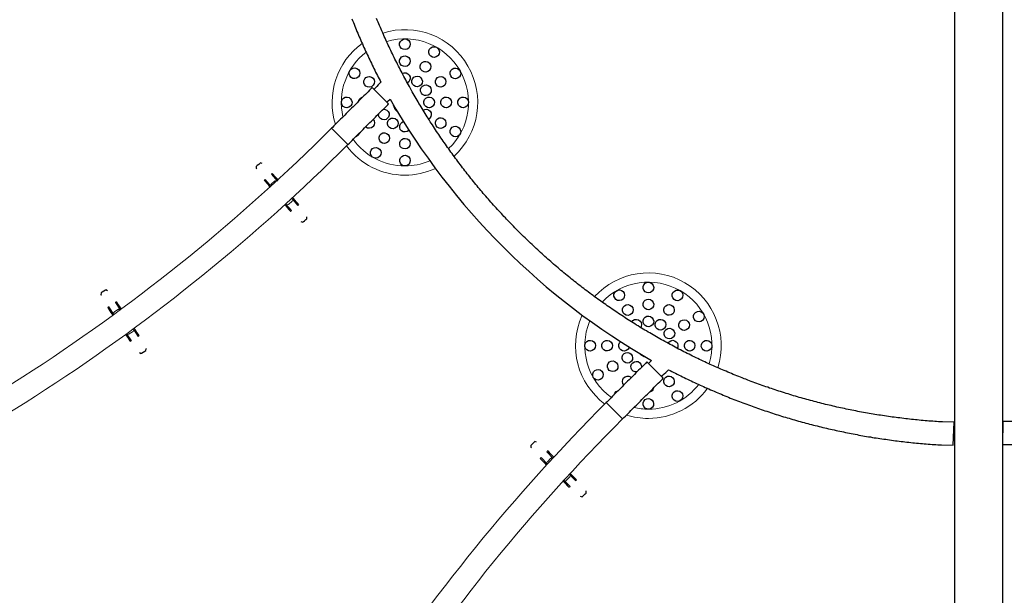
# Model space of a CAD drawing. Extents: x 5524 to 6035, y -5771 to -5245.
# Drawn here: x 5674 to 5776, y -5577 to -5518 of the extents above; entities that cross this region are included whole.
import ezdxf

# ---------------------------------------------------------------- set-up
doc = ezdxf.new("R2010")
doc.units = 0
doc.header["$MEASUREMENT"] = 0
for name, color, linetype in [('2D_GALV', 143, 'CONTINUOUS'), ('2D_NRG_ACCENT_CLR', 40, 'CONTINUOUS'), ('2D_NRG_PLASTIC_CLR', 1, 'CONTINUOUS'), ('2D_NRG_PLASTIC_CLR_2', 5, 'CONTINUOUS'), ('2D_NRG_POST_CLR', 5, 'CONTINUOUS'), ('PHASE-1', 6, 'CONTINUOUS')]:
    doc.layers.add(name, color=color, linetype=linetype)

# ---------------------------------------------------------------- blocks, each defined once
blk = doc.blocks.new('RSHUBB08')
at = {"layer": '2D_NRG_POST_CLR'}
blk.add_lwpolyline([(163, 2.55), (-26.03, 2.55, 1.094132), (-26.06, -2.43), (162.96, -2.43, 1.095325), (163, 2.55, 1)], format="xyb", dxfattribs=at)
blk = doc.blocks.new('RSFUNW00')
at = {"layer": '2D_NRG_ACCENT_CLR'}
for points in [[(39.02, 1.19), (2.52, 1.17), (2.5, -1.23)], [(19.52, -1.23), (2.5, -1.23)]]:
    blk.add_lwpolyline(points, dxfattribs=at)
blk = doc.blocks.new('RSRNGT00')
at = {"layer": '2D_GALV', "linetype": 'Continuous', "lineweight": 15}
for p, q in [((26.37, -32.66), (26.37, -32.65)), ((26.37, -32.66), (26.38, -32.67)), ((27.32, -32.76), (26.38, -32.67)), ((27.08, -33.36), (27.12, -32.95)), ((30.57, -33.04), (29.68, -32.96)), ((29.81, -33.59), (29.85, -33.18)), ((66.66, -32.85), (66.66, -32.84)), ((66.66, -32.85), (66.66, -32.86)), ((67.61, -32.86), (66.66, -32.86)), ((67.43, -33.48), (67.42, -33.07)), ((70.88, -32.85), (69.98, -32.85)), ((70.17, -33.47), (70.17, -33.06)), ((27.25, -33.58), (26.3, -33.5)), ((26.3, -33.5), (26.3, -33.51)), ((26.3, -33.52), (26.3, -33.51)), ((30.5, -33.86), (29.61, -33.79)), ((66.66, -33.69), (66.66, -33.71)), ((66.66, -33.71), (66.66, -33.71)), ((67.61, -33.69), (66.67, -33.69)), ((70.88, -33.68), (69.99, -33.68)), ((24.36, -53.36), (24.36, -53.36)), ((24.36, -53.36), (24.36, -53.37)), ((25.29, -53.56), (24.36, -53.38)), ((24.98, -54.13), (25.06, -53.73)), ((24.19, -54.19), (24.19, -54.2)), ((24.19, -54.21), (24.19, -54.2)), ((25.12, -54.37), (24.2, -54.19)), ((28.49, -54.2), (27.62, -54.03)), ((27.67, -54.67), (27.75, -54.27)), ((28.33, -55.02), (27.45, -54.84))]:
    blk.add_line(p, q, dxfattribs=at)
at = {"layer": '2D_GALV', "linetype": 'Continuous'}
for points in [[(24.74, -32.68), (24.73, -32.88), (24.71, -33.08), (24.7, -33.21)], [(24.7, -33.21), (24.82, -33.34), (24.84, -33.35)], [(24.93, -32.57), (24.75, -32.64), (24.75, -32.68)], [(24.84, -33.35), (24.89, -33.36)], [(27.33, -32.63), (27.13, -32.61), (26.93, -32.59), (26.73, -32.58), (26.53, -32.56), (26.38, -32.55)], [(30.58, -32.91), (30.38, -32.89), (30.18, -32.88), (29.98, -32.86), (29.78, -32.84), (29.7, -32.83)], [(32.2, -33.33), (32.08, -33.2), (32.06, -33.19)], [(32.15, -33.85), (32.17, -33.66), (32.19, -33.46), (32.2, -33.33)], [(65.21, -32.89), (65.05, -32.98), (65.04, -33.02)], [(65.04, -33.02), (65.04, -33.22), (65.04, -33.42), (65.04, -33.54)], [(67.61, -32.73), (67.41, -32.73), (67.21, -32.73), (67.01, -32.73), (66.81, -32.73), (66.66, -32.73)], [(70.87, -32.72), (70.67, -32.72), (70.47, -32.72), (70.27, -32.73), (70.07, -32.73), (69.98, -32.73)], [(72.52, -33), (72.39, -32.87), (72.37, -32.87)], [(72.52, -33.52), (72.52, -33.32), (72.52, -33.12), (72.52, -33)], [(26.29, -33.63), (26.49, -33.64), (26.69, -33.66), (26.89, -33.68), (27.09, -33.7), (27.24, -33.71)], [(29.6, -33.91), (29.8, -33.93), (30, -33.95), (30.2, -33.97), (30.4, -33.98), (30.49, -33.99)], [(31.96, -33.97), (32.14, -33.9), (32.15, -33.86)], [(65.04, -33.54), (65.17, -33.67), (65.2, -33.67)], [(65.2, -33.67), (65.25, -33.68)], [(66.66, -33.82), (66.86, -33.82), (67.06, -33.82), (67.26, -33.82), (67.46, -33.82), (67.61, -33.82)], [(69.99, -33.81), (70.19, -33.81), (70.39, -33.81), (70.59, -33.81), (70.79, -33.81), (70.88, -33.81)], [(72.34, -33.65), (72.51, -33.57), (72.52, -33.52)], [(22.74, -53.2), (22.7, -53.4), (22.66, -53.6), (22.63, -53.72)], [(22.63, -53.72), (22.74, -53.87), (22.76, -53.88)], [(22.93, -53.11), (22.75, -53.17), (22.74, -53.2)], [(25.31, -53.44), (25.12, -53.4), (24.92, -53.36), (24.72, -53.32), (24.53, -53.28), (24.38, -53.25)], [(22.76, -53.88), (22.81, -53.89)], [(24.17, -54.31), (24.36, -54.35), (24.56, -54.39), (24.76, -54.43), (24.95, -54.47), (25.1, -54.5)], [(28.51, -54.08), (28.32, -54.04), (28.12, -54), (27.92, -53.96), (27.73, -53.92), (27.64, -53.9)], [(30.07, -54.68), (29.97, -54.53), (29.95, -54.52)], [(29.97, -55.19), (30.01, -54.99), (30.05, -54.8), (30.07, -54.68)], [(27.43, -54.97), (27.62, -55.01), (27.82, -55.05), (28.01, -55.08), (28.21, -55.12), (28.3, -55.14)], [(29.77, -55.28), (29.95, -55.23), (29.97, -55.19)]]:
    blk.add_lwpolyline(points, dxfattribs=at)
at = {"layer": '2D_GALV', "linetype": 'Continuous', "lineweight": 15, "flags": 128}
for points in [[(26.37, -32.65), (26.38, -32.61), (26.38, -32.57), (26.38, -32.55), (26.38, -32.55), (26.38, -32.56), (26.38, -32.58), (26.38, -32.62), (26.38, -32.67)], [(27.08, -33.36), (27.08, -33.38), (27.08, -33.4), (27.08, -33.42), (27.09, -33.44), (27.09, -33.46), (27.1, -33.47), (27.11, -33.48), (27.11, -33.48)], [(27.12, -32.95), (27.12, -32.92), (27.12, -32.9), (27.13, -32.88), (27.14, -32.87), (27.14, -32.85), (27.15, -32.84), (27.16, -32.84), (27.17, -32.83)], [(29.85, -33.18), (29.85, -33.16), (29.85, -33.14), (29.85, -33.12), (29.84, -33.1), (29.84, -33.09), (29.83, -33.07), (29.82, -33.07), (29.82, -33.06)], [(66.66, -32.84), (66.66, -32.79), (66.66, -32.76), (66.66, -32.74), (66.66, -32.73), (66.66, -32.74), (66.66, -32.77), (66.66, -32.81), (66.66, -32.86)], [(67.42, -33.07), (67.43, -33.05), (67.43, -33.02), (67.43, -33), (67.44, -32.99), (67.44, -32.97), (67.45, -32.96), (67.46, -32.95), (67.47, -32.95)], [(70.17, -33.06), (70.17, -33.04), (70.16, -33.02), (70.16, -33), (70.15, -32.98), (70.15, -32.96), (70.14, -32.95), (70.13, -32.95), (70.12, -32.94)], [(26.3, -33.5), (26.3, -33.55), (26.29, -33.59), (26.29, -33.62), (26.29, -33.63), (26.29, -33.62), (26.29, -33.6), (26.29, -33.57), (26.3, -33.52)], [(29.81, -33.59), (29.81, -33.62), (29.81, -33.64), (29.8, -33.66), (29.79, -33.68), (29.79, -33.69), (29.78, -33.7), (29.77, -33.71), (29.76, -33.71)], [(66.67, -33.69), (66.66, -33.74), (66.66, -33.78), (66.66, -33.81), (66.66, -33.82), (66.66, -33.81), (66.66, -33.79), (66.66, -33.76), (66.66, -33.71)], [(67.43, -33.48), (67.43, -33.5), (67.43, -33.53), (67.43, -33.55), (67.44, -33.56), (67.45, -33.58), (67.45, -33.59), (67.46, -33.6), (67.47, -33.6)], [(70.17, -33.47), (70.17, -33.5), (70.17, -33.52), (70.16, -33.54), (70.16, -33.56), (70.15, -33.57), (70.14, -33.58), (70.13, -33.59), (70.13, -33.59)], [(24.36, -53.36), (24.37, -53.31), (24.37, -53.27), (24.38, -53.25), (24.38, -53.25), (24.38, -53.26), (24.38, -53.28), (24.37, -53.32), (24.36, -53.38)], [(25.06, -53.73), (25.07, -53.71), (25.08, -53.69), (25.08, -53.67), (25.09, -53.65), (25.1, -53.64), (25.11, -53.63), (25.12, -53.62), (25.13, -53.62)], [(24.2, -54.19), (24.18, -54.24), (24.18, -54.28), (24.17, -54.3), (24.17, -54.31), (24.17, -54.31), (24.17, -54.29), (24.18, -54.25), (24.19, -54.21)], [(24.98, -54.13), (24.98, -54.16), (24.98, -54.18), (24.98, -54.2), (24.98, -54.22), (24.98, -54.23), (24.99, -54.25), (24.99, -54.25), (25, -54.26)], [(27.67, -54.67), (27.67, -54.7), (27.66, -54.72), (27.65, -54.74), (27.64, -54.75), (27.63, -54.76), (27.62, -54.77), (27.62, -54.78), (27.61, -54.78)], [(27.75, -54.27), (27.76, -54.25), (27.76, -54.22), (27.76, -54.2), (27.76, -54.19), (27.75, -54.17), (27.75, -54.16), (27.74, -54.15), (27.73, -54.15)]]:
    blk.add_lwpolyline(points, dxfattribs=at)
at = {"layer": '2D_GALV', "linetype": 'Continuous', "lineweight": 15}
for centre, radius, start, end in [((28.57, -32.85), 2.01, 354.4838, 358.141), ((68.86, -32.84), 2.01, 359.6009, 3.2582), ((28.89, -33.75), 1.61, 351.4695, 356.0348), ((69.27, -33.71), 1.61, 356.5866, 1.1519), ((26.52, -53.79), 2.01, 348.1075, 351.7648), ((26.74, -54.73), 1.61, 345.0933, 349.6586)]:
    blk.add_arc(centre, radius, start, end, dxfattribs=at)
at = {"layer": '2D_NRG_ACCENT_CLR', "linetype": 'Continuous', "lineweight": 15}
for p, q in [((29.78, -19.02), (27.4, -19.02)), ((67.4, -19.02), (69.78, -19.02)), ((29.78, -24.93), (27.4, -24.93)), ((67.4, -24.93), (69.78, -24.93))]:
    blk.add_line(p, q, dxfattribs=at)
at = {"layer": '2D_NRG_ACCENT_CLR', "linetype": 'Continuous'}
for points in [[(48.59, -18.85), (48.39, -18.85), (48.19, -18.85), (47.99, -18.85), (47.79, -18.85), (47.59, -18.84), (47.39, -18.84), (47.19, -18.84), (46.99, -18.83), (46.79, -18.83), (46.59, -18.82), (46.39, -18.82), (46.19, -18.81), (45.99, -18.8), (45.79, -18.8), (45.59, -18.79), (45.39, -18.78), (45.19, -18.77), (44.99, -18.76), (44.79, -18.75), (44.59, -18.73), (44.39, -18.72), (44.19, -18.71), (43.99, -18.7), (43.8, -18.68), (43.6, -18.67), (43.4, -18.65), (43.2, -18.64), (43, -18.62), (42.8, -18.6), (42.6, -18.59), (42.4, -18.57), (42.2, -18.55), (42, -18.53), (41.8, -18.51), (41.6, -18.49), (41.4, -18.47), (41.21, -18.45), (41.01, -18.42), (40.81, -18.4), (40.61, -18.38), (40.41, -18.35), (40.21, -18.33), (40.01, -18.3), (39.82, -18.28), (39.62, -18.25), (39.42, -18.23), (39.22, -18.2), (39.02, -18.17), (38.83, -18.14), (38.63, -18.11), (38.43, -18.08), (38.23, -18.05), (38.03, -18.02), (37.84, -17.99), (37.64, -17.96), (37.44, -17.92), (37.25, -17.89), (37.05, -17.86), (36.85, -17.82), (36.65, -17.79), (36.46, -17.75), (36.26, -17.71), (36.06, -17.68), (35.87, -17.64), (35.67, -17.6), (35.48, -17.56), (35.28, -17.52), (35.08, -17.48), (34.89, -17.44), (34.69, -17.4), (34.5, -17.36), (34.3, -17.32), (34.11, -17.28), (33.91, -17.23), (33.71, -17.19), (33.52, -17.14), (33.33, -17.1), (33.13, -17.05), (32.94, -17.01), (32.74, -16.96), (32.55, -16.91), (32.35, -16.86), (32.16, -16.82), (31.96, -16.77), (31.77, -16.72), (31.58, -16.67), (31.38, -16.62), (31.19, -16.56), (31, -16.51), (30.8, -16.46), (30.61, -16.41), (30.42, -16.35), (30.23, -16.3), (30.03, -16.24), (29.84, -16.19), (29.65, -16.13), (29.46, -16.08), (29.27, -16.02), (29.08, -15.96), (28.88, -15.9), (28.69, -15.84), (28.5, -15.78), (28.31, -15.72), (28.12, -15.66), (27.93, -15.6), (27.74, -15.54), (27.55, -15.48), (27.36, -15.42), (27.17, -15.35), (26.98, -15.29), (26.79, -15.22), (26.6, -15.16), (26.41, -15.09), (26.22, -15.03), (26.04, -14.96), (25.85, -14.89), (25.66, -14.83), (25.47, -14.76), (25.28, -14.69), (25.1, -14.62), (24.91, -14.55), (24.72, -14.48), (24.54, -14.41), (24.35, -14.33), (24.16, -14.26), (23.98, -14.19), (23.79, -14.12), (23.6, -14.04), (23.42, -13.97), (23.23, -13.89), (23.05, -13.82), (22.86, -13.74), (22.68, -13.66)], [(93.29, -1.86), (93.14, -1.99), (92.99, -2.13), (92.84, -2.26), (92.69, -2.39), (92.54, -2.52), (92.39, -2.65), (92.24, -2.78), (92.09, -2.91), (91.93, -3.04), (91.78, -3.17), (91.63, -3.3), (91.47, -3.42), (91.32, -3.55), (91.16, -3.68), (91.01, -3.8), (90.85, -3.93), (90.7, -4.05), (90.54, -4.18), (90.38, -4.3), (90.23, -4.43), (90.07, -4.55), (89.91, -4.67), (89.75, -4.8), (89.6, -4.92), (89.44, -5.04), (89.28, -5.16), (89.12, -5.28), (88.96, -5.4), (88.8, -5.52), (88.64, -5.64), (88.48, -5.76), (88.31, -5.88), (88.15, -6), (87.99, -6.11), (87.83, -6.23), (87.67, -6.35), (87.5, -6.46), (87.34, -6.58), (87.18, -6.69), (87.01, -6.81), (86.85, -6.92), (86.68, -7.04), (86.52, -7.15), (86.35, -7.26), (86.19, -7.37), (86.02, -7.48), (85.85, -7.6), (85.69, -7.71), (85.52, -7.82), (85.35, -7.93), (85.19, -8.03), (85.02, -8.14), (84.85, -8.25), (84.68, -8.36), (84.51, -8.47), (84.34, -8.57), (84.17, -8.68), (84, -8.78), (83.83, -8.89), (83.66, -8.99), (83.49, -9.1), (83.32, -9.2), (83.15, -9.3), (82.98, -9.41), (82.8, -9.51), (82.63, -9.61), (82.46, -9.71), (82.29, -9.81), (82.11, -9.91), (81.94, -10.01), (81.77, -10.11), (81.59, -10.21), (81.42, -10.3), (81.24, -10.4), (81.07, -10.5), (80.89, -10.59), (80.72, -10.69), (80.54, -10.79), (80.36, -10.88), (80.19, -10.97), (80.01, -11.07), (79.83, -11.16), (79.66, -11.25), (79.48, -11.35), (79.3, -11.44), (79.12, -11.53), (78.95, -11.62), (78.77, -11.71), (78.59, -11.8), (78.41, -11.89), (78.23, -11.98), (78.05, -12.06), (77.87, -12.15), (77.69, -12.24), (77.51, -12.32), (77.33, -12.41), (77.15, -12.49), (76.97, -12.58), (76.78, -12.66), (76.6, -12.75), (76.42, -12.83), (76.24, -12.91), (76.06, -12.99), (75.87, -13.07), (75.69, -13.16), (75.51, -13.24), (75.32, -13.32), (75.14, -13.39), (74.96, -13.47), (74.77, -13.55), (74.59, -13.63), (74.4, -13.71), (74.22, -13.78), (74.03, -13.86), (73.85, -13.93), (73.66, -14.01), (73.48, -14.08), (73.29, -14.16), (73.1, -14.23), (72.92, -14.3), (72.73, -14.37), (72.55, -14.45), (72.36, -14.52), (72.17, -14.59), (71.98, -14.66), (71.8, -14.73), (71.61, -14.79), (71.42, -14.86), (71.23, -14.93), (71.04, -15), (70.85, -15.06), (70.67, -15.13), (70.48, -15.19), (70.29, -15.26), (70.1, -15.32), (69.91, -15.39), (69.72, -15.45), (69.53, -15.51), (69.34, -15.58), (69.15, -15.64), (68.96, -15.7), (68.77, -15.76), (68.58, -15.82), (68.38, -15.88), (68.19, -15.93), (68, -15.99), (67.81, -16.05), (67.62, -16.11), (67.43, -16.16), (67.23, -16.22), (67.04, -16.27), (66.85, -16.33), (66.66, -16.38), (66.46, -16.44), (66.27, -16.49), (66.08, -16.54), (65.89, -16.59), (65.69, -16.64), (65.5, -16.69), (65.31, -16.74), (65.11, -16.79), (64.92, -16.84), (64.72, -16.89), (64.53, -16.94), (64.33, -16.99), (64.14, -17.03), (63.95, -17.08), (63.75, -17.12), (63.56, -17.17), (63.36, -17.21), (63.17, -17.26), (62.97, -17.3), (62.77, -17.34), (62.58, -17.38), (62.38, -17.42), (62.19, -17.47), (61.99, -17.51), (61.8, -17.54), (61.6, -17.58), (61.4, -17.62), (61.21, -17.66), (61.01, -17.7), (60.81, -17.73), (60.62, -17.77), (60.42, -17.81), (60.22, -17.84), (60.03, -17.87), (59.83, -17.91), (59.63, -17.94), (59.43, -17.97), (59.24, -18.01), (59.04, -18.04), (58.84, -18.07), (58.64, -18.1), (58.45, -18.13), (58.25, -18.16), (58.05, -18.18), (57.85, -18.21), (57.65, -18.24), (57.46, -18.27), (57.26, -18.29), (57.06, -18.32), (56.86, -18.34), (56.66, -18.37), (56.46, -18.39), (56.27, -18.41), (56.07, -18.44), (55.87, -18.46), (55.67, -18.48), (55.47, -18.5), (55.27, -18.52), (55.07, -18.54), (54.87, -18.56), (54.67, -18.58), (54.47, -18.6), (54.28, -18.61), (54.08, -18.63), (53.88, -18.64), (53.68, -18.66), (53.48, -18.68), (53.28, -18.69), (53.08, -18.7), (52.88, -18.72), (52.68, -18.73), (52.48, -18.74), (52.28, -18.75), (52.08, -18.76), (51.88, -18.77), (51.68, -18.78), (51.48, -18.79), (51.28, -18.8), (51.08, -18.81), (50.88, -18.81), (50.68, -18.82), (50.48, -18.83), (50.28, -18.83), (50.08, -18.84), (49.88, -18.84), (49.68, -18.84), (49.48, -18.84), (49.28, -18.85), (49.08, -18.85), (48.88, -18.85), (48.68, -18.85), (48.59, -18.85)], [(20.91, -15.49), (21.09, -15.57), (21.28, -15.65), (21.46, -15.73), (21.65, -15.81), (21.83, -15.88), (22.01, -15.96), (22.2, -16.04), (22.38, -16.11), (22.57, -16.19), (22.76, -16.26), (22.94, -16.33), (23.13, -16.41), (23.31, -16.48), (23.5, -16.55), (23.69, -16.62), (23.87, -16.7), (24.06, -16.77), (24.25, -16.84), (24.44, -16.91), (24.62, -16.97), (24.81, -17.04), (25, -17.11), (25.19, -17.18), (25.38, -17.25), (25.56, -17.31), (25.75, -17.38), (25.94, -17.44), (26.13, -17.51), (26.32, -17.57), (26.51, -17.64), (26.7, -17.7), (26.89, -17.76), (27.08, -17.82), (27.27, -17.88), (27.46, -17.94), (27.64, -18)], [(69.54, -18), (69.73, -17.94), (69.92, -17.88), (70.11, -17.82), (70.3, -17.76), (70.5, -17.69), (70.69, -17.63), (70.88, -17.57), (71.06, -17.5), (71.25, -17.44), (71.44, -17.37), (71.63, -17.31), (71.82, -17.24), (72.01, -17.17), (72.2, -17.11), (72.38, -17.04), (72.57, -16.97), (72.76, -16.9), (72.95, -16.83), (73.13, -16.76), (73.32, -16.69), (73.51, -16.62), (73.7, -16.55), (73.88, -16.47), (74.07, -16.4), (74.25, -16.33), (74.44, -16.25), (74.63, -16.18), (74.81, -16.11), (75, -16.03), (75.18, -15.95), (75.37, -15.88), (75.55, -15.8), (75.73, -15.72), (75.92, -15.64), (76.1, -15.57), (76.29, -15.49), (76.47, -15.41), (76.65, -15.33), (76.84, -15.25), (77.02, -15.16), (77.2, -15.08), (77.38, -15), (77.57, -14.92), (77.75, -14.83), (77.93, -14.75), (78.11, -14.66), (78.29, -14.58), (78.47, -14.49), (78.65, -14.41), (78.83, -14.32), (79.01, -14.23), (79.19, -14.15), (79.37, -14.06), (79.55, -13.97), (79.73, -13.88), (79.91, -13.79), (80.09, -13.7), (80.27, -13.61), (80.44, -13.52), (80.62, -13.43), (80.8, -13.34), (80.98, -13.24), (81.15, -13.15), (81.33, -13.06), (81.51, -12.96), (81.68, -12.87), (81.86, -12.77), (82.03, -12.68), (82.21, -12.58), (82.38, -12.48), (82.56, -12.39), (82.73, -12.29), (82.91, -12.19), (83.08, -12.09), (83.26, -11.99), (83.43, -11.89), (83.6, -11.79), (83.77, -11.69), (83.95, -11.59), (84.12, -11.49), (84.29, -11.39), (84.46, -11.28), (84.63, -11.18), (84.81, -11.08), (84.98, -10.97), (85.15, -10.87), (85.32, -10.76), (85.49, -10.66), (85.66, -10.55), (85.82, -10.44), (85.99, -10.34), (86.16, -10.23), (86.33, -10.12), (86.5, -10.01), (86.67, -9.9), (86.83, -9.79), (87, -9.68), (87.17, -9.57), (87.33, -9.46), (87.5, -9.35), (87.67, -9.24), (87.83, -9.13), (88, -9.01), (88.16, -8.9), (88.33, -8.79), (88.49, -8.67), (88.65, -8.56), (88.82, -8.44), (88.98, -8.33), (89.14, -8.21), (89.31, -8.09), (89.47, -7.98), (89.63, -7.86), (89.79, -7.74), (89.95, -7.62), (90.11, -7.5), (90.27, -7.38), (90.43, -7.26), (90.59, -7.14), (90.75, -7.02), (90.91, -6.9), (91.07, -6.78), (91.23, -6.66), (91.39, -6.54), (91.54, -6.41), (91.7, -6.29), (91.86, -6.16), (92.01, -6.04), (92.17, -5.92), (92.33, -5.79), (92.48, -5.66), (92.64, -5.54), (92.79, -5.41), (92.95, -5.28), (93.1, -5.16), (93.25, -5.03), (93.41, -4.9), (93.56, -4.77), (93.71, -4.64), (93.87, -4.51), (94.02, -4.38), (94.17, -4.25), (94.32, -4.12), (94.47, -3.99), (94.62, -3.86), (94.77, -3.72), (94.91, -3.6)], [(27.64, -18), (27.64, -18.2), (27.64, -18.4), (27.64, -18.6), (27.64, -18.8), (27.64, -19), (27.64, -19.02)], [(69.54, -19.02), (69.54, -18.82), (69.54, -18.62), (69.54, -18.42), (69.54, -18.22), (69.54, -18.02), (69.54, -18)], [(27.4, -19.02), (27.4, -19.22), (27.4, -19.42), (27.4, -19.62), (27.4, -19.82), (27.4, -20.02), (27.4, -20.22), (27.4, -20.42), (27.4, -20.62), (27.4, -20.82), (27.4, -21.02), (27.4, -21.22), (27.4, -21.42), (27.4, -21.62), (27.4, -21.82), (27.4, -22.02), (27.4, -22.22), (27.4, -22.42), (27.4, -22.62), (27.4, -22.82), (27.4, -23.02), (27.4, -23.22), (27.4, -23.42), (27.4, -23.62), (27.4, -23.82), (27.4, -24.02), (27.4, -24.22), (27.4, -24.42), (27.4, -24.62), (27.4, -24.82), (27.4, -24.93)], [(29.54, -19.02), (29.54, -18.82), (29.54, -18.62), (29.54, -18.57)], [(29.78, -24.93), (29.78, -24.73), (29.78, -24.53), (29.78, -24.33), (29.78, -24.13), (29.78, -23.93), (29.78, -23.73), (29.78, -23.53), (29.78, -23.33), (29.78, -23.13), (29.78, -22.93), (29.78, -22.73), (29.78, -22.53), (29.78, -22.33), (29.78, -22.13), (29.78, -21.93), (29.78, -21.73), (29.78, -21.53), (29.78, -21.33), (29.78, -21.13), (29.78, -20.93), (29.78, -20.73), (29.78, -20.53), (29.78, -20.33), (29.78, -20.13), (29.78, -19.93), (29.78, -19.73), (29.78, -19.53), (29.78, -19.33), (29.78, -19.13), (29.78, -19.02)], [(67.4, -19.02), (67.4, -19.22), (67.4, -19.42), (67.4, -19.62), (67.4, -19.82), (67.4, -20.02), (67.4, -20.22), (67.4, -20.42), (67.4, -20.62), (67.4, -20.82), (67.4, -21.02), (67.4, -21.22), (67.4, -21.42), (67.4, -21.62), (67.4, -21.82), (67.4, -22.02), (67.4, -22.22), (67.4, -22.42), (67.4, -22.62), (67.4, -22.82), (67.4, -23.02), (67.4, -23.22), (67.4, -23.42), (67.4, -23.62), (67.4, -23.82), (67.4, -24.02), (67.4, -24.22), (67.4, -24.42), (67.4, -24.62), (67.4, -24.82), (67.4, -24.93)], [(67.64, -18.57), (67.64, -18.77), (67.64, -18.97), (67.64, -19.02)], [(69.78, -24.93), (69.78, -24.73), (69.78, -24.53), (69.78, -24.33), (69.78, -24.13), (69.78, -23.93), (69.78, -23.73), (69.78, -23.53), (69.78, -23.33), (69.78, -23.13), (69.78, -22.93), (69.78, -22.73), (69.78, -22.53), (69.78, -22.33), (69.78, -22.13), (69.78, -21.93), (69.78, -21.73), (69.78, -21.53), (69.78, -21.33), (69.78, -21.13), (69.78, -20.93), (69.78, -20.73), (69.78, -20.53), (69.78, -20.33), (69.78, -20.13), (69.78, -19.93), (69.78, -19.73), (69.78, -19.53), (69.78, -19.33), (69.78, -19.13), (69.78, -19.02)]]:
    blk.add_lwpolyline(points, dxfattribs=at)
at = {"layer": '2D_NRG_ACCENT_CLR'}
blk.add_lwpolyline([(94.91, -3.6), (95.78, -2.77), (94.16, -1.01), (93.29, -1.86)], dxfattribs=at)
blk.add_arc((48.59, 51.87), 72.97, 254.867, 285.133, dxfattribs=at)
at = {"layer": '2D_NRG_ACCENT_CLR', "linetype": 'Continuous', "lineweight": 15}
for centre, radius, start, end in [((-164.14, -24.93), 191.54, 336.2608, 0), ((-164.14, -24.93), 193.92, 336.2608, 0), ((261.32, -24.93), 193.92, 180, 203.7392), ((261.32, -24.93), 191.54, 180, 203.7392), ((48.59, 9.25), 126.54, 247.1437, 292.8563), ((48.59, 9.25), 124.17, 252.1353, 287.8651)]:
    blk.add_arc(centre, radius, start, end, dxfattribs=at)
at = {"layer": '2D_NRG_PLASTIC_CLR', "linetype": 'Continuous'}
for points in [[(29.86, -11.93), (29.82, -12.13), (29.72, -12.3), (29.56, -12.42), (29.37, -12.47), (29.17, -12.46), (28.99, -12.38), (28.85, -12.23), (28.77, -12.05), (28.77, -11.85), (28.83, -11.66), (28.96, -11.51), (29.13, -11.41), (29.32, -11.38), (29.52, -11.42), (29.69, -11.53), (29.8, -11.69), (29.86, -11.88)], [(32.96, -11.93), (32.92, -12.13), (32.82, -12.3), (32.66, -12.42), (32.47, -12.48), (32.27, -12.46), (32.09, -12.38), (31.95, -12.23), (31.88, -12.05), (31.87, -11.85), (31.93, -11.66), (32.06, -11.51), (32.23, -11.41), (32.43, -11.38), (32.62, -11.42), (32.79, -11.53), (32.91, -11.69), (32.96, -11.88)], [(27.17, -13.48), (27.13, -13.68), (27.03, -13.85), (26.87, -13.97), (26.68, -14.03), (26.48, -14.01), (26.3, -13.93), (26.16, -13.79), (26.09, -13.6), (26.08, -13.41), (26.14, -13.22), (26.27, -13.06), (26.44, -12.96), (26.64, -12.93), (26.83, -12.97), (27, -13.08), (27.11, -13.24), (27.17, -13.43)], [(30.31, -13.61), (30.28, -13.81), (30.17, -13.98), (30.02, -14.1), (29.83, -14.16), (29.63, -14.15), (29.45, -14.07), (29.31, -13.93), (29.23, -13.75), (29.22, -13.55), (29.28, -13.36), (29.4, -13.2), (29.57, -13.1), (29.77, -13.07), (29.97, -13.11), (30.13, -13.22), (30.25, -13.37), (30.31, -13.57)], [(32.51, -13.62), (32.47, -13.81), (32.37, -13.98), (32.22, -14.1), (32.03, -14.16), (31.83, -14.15), (31.65, -14.07), (31.51, -13.93), (31.43, -13.75), (31.42, -13.55), (31.48, -13.36), (31.6, -13.2), (31.77, -13.1), (31.97, -13.07), (32.17, -13.11), (32.33, -13.22), (32.45, -13.38), (32.51, -13.57)], [(35.65, -13.49), (35.61, -13.68), (35.51, -13.85), (35.35, -13.97), (35.16, -14.03), (34.96, -14.01), (34.78, -13.93), (34.64, -13.78), (34.57, -13.6), (34.56, -13.4), (34.62, -13.21), (34.75, -13.06), (34.92, -12.96), (35.12, -12.93), (35.31, -12.97), (35.48, -13.08), (35.6, -13.24), (35.65, -13.44)], [(28.41, -14.71), (28.37, -14.91), (28.27, -15.08), (28.11, -15.2), (27.92, -15.26), (27.72, -15.25), (27.54, -15.17), (27.4, -15.03), (27.32, -14.84), (27.31, -14.65), (27.37, -14.46), (27.5, -14.3), (27.67, -14.2), (27.87, -14.17), (28.06, -14.21), (28.23, -14.32), (28.35, -14.47), (28.4, -14.67)], [(34.41, -14.72), (34.38, -14.91), (34.28, -15.08), (34.12, -15.2), (33.93, -15.26), (33.73, -15.25), (33.55, -15.17), (33.41, -15.03), (33.33, -14.84), (33.32, -14.64), (33.38, -14.46), (33.51, -14.3), (33.68, -14.2), (33.88, -14.17), (34.07, -14.21), (34.24, -14.32), (34.36, -14.48), (34.41, -14.67)], [(30.76, -15.3), (30.73, -15.5), (30.63, -15.67), (30.47, -15.79), (30.28, -15.85), (30.08, -15.84), (29.9, -15.76), (29.76, -15.62), (29.68, -15.44), (29.67, -15.24), (29.73, -15.05), (29.86, -14.89), (30.03, -14.79), (30.22, -14.76), (30.42, -14.8), (30.59, -14.9), (30.71, -15.06), (30.76, -15.25)], [(32.06, -15.3), (32.02, -15.5), (31.92, -15.67), (31.76, -15.79), (31.57, -15.85), (31.38, -15.84), (31.19, -15.76), (31.05, -15.62), (30.97, -15.44), (30.96, -15.24), (31.02, -15.05), (31.15, -14.89), (31.32, -14.79), (31.52, -14.76), (31.71, -14.8), (31.88, -14.9), (32, -15.06), (32.05, -15.26)], [(33.18, -15.95), (33.14, -16.15), (33.04, -16.32), (32.88, -16.44), (32.69, -16.5), (32.49, -16.49), (32.31, -16.4), (32.17, -16.26), (32.09, -16.08), (32.08, -15.88), (32.15, -15.69), (32.27, -15.54), (32.44, -15.44), (32.64, -15.41), (32.83, -15.45), (33, -15.55), (33.12, -15.71), (33.17, -15.9)], [(35.51, -16.62), (35.48, -16.82), (35.37, -16.99), (35.22, -17.11), (35.03, -17.17), (34.83, -17.15), (34.65, -17.07), (34.51, -16.93), (34.43, -16.75), (34.42, -16.55), (34.48, -16.36), (34.61, -16.2), (34.78, -16.1), (34.98, -16.07), (35.17, -16.11), (35.34, -16.22), (35.46, -16.38), (35.51, -16.57)], [(37.2, -16.17), (37.17, -16.37), (37.06, -16.54), (36.9, -16.66), (36.71, -16.71), (36.51, -16.7), (36.33, -16.62), (36.2, -16.47), (36.12, -16.29), (36.11, -16.09), (36.17, -15.9), (36.3, -15.75), (36.47, -15.65), (36.67, -15.62), (36.86, -15.66), (37.03, -15.77), (37.15, -15.93), (37.2, -16.12)], [(25.62, -19.27), (25.58, -19.47), (25.48, -19.64), (25.32, -19.76), (25.13, -19.82), (24.93, -19.8), (24.75, -19.72), (24.61, -19.58), (24.53, -19.4), (24.53, -19.2), (24.59, -19.01), (24.71, -18.85), (24.89, -18.76), (25.08, -18.72), (25.28, -18.77), (25.44, -18.87), (25.56, -19.03), (25.62, -19.23)], [(27.31, -18.82), (27.27, -19.02), (27.17, -19.19), (27.01, -19.31), (26.82, -19.37), (26.62, -19.35), (26.44, -19.27), (26.3, -19.13), (26.22, -18.94), (26.21, -18.74), (26.28, -18.56), (26.4, -18.4), (26.58, -18.3), (26.77, -18.27), (26.97, -18.31), (27.13, -18.42), (27.25, -18.58), (27.3, -18.77)], [(32.06, -20.14), (32.02, -20.33), (31.91, -20.5), (31.76, -20.62), (31.56, -20.68), (31.37, -20.67), (31.19, -20.58), (31.05, -20.44), (30.97, -20.25), (30.96, -20.05), (31.03, -19.87), (31.16, -19.71), (31.33, -19.62), (31.53, -19.59), (31.72, -19.63), (31.89, -19.74), (32, -19.9), (32.05, -20.09)], [(34.41, -20.73), (34.38, -20.92), (34.27, -21.09), (34.11, -21.21), (33.92, -21.27), (33.73, -21.26), (33.55, -21.17), (33.41, -21.03), (33.33, -20.85), (33.32, -20.65), (33.38, -20.46), (33.51, -20.31), (33.68, -20.21), (33.88, -20.18), (34.07, -20.22), (34.24, -20.33), (34.36, -20.49), (34.41, -20.68)], [(32.51, -21.83), (32.47, -22.02), (32.37, -22.19), (32.21, -22.31), (32.02, -22.37), (31.82, -22.35), (31.64, -22.27), (31.5, -22.13), (31.42, -21.94), (31.42, -21.74), (31.48, -21.56), (31.61, -21.4), (31.78, -21.31), (31.98, -21.28), (32.17, -21.32), (32.34, -21.43), (32.46, -21.59), (32.51, -21.78)], [(27.17, -21.96), (27.13, -22.16), (27.03, -22.33), (26.87, -22.45), (26.68, -22.51), (26.48, -22.49), (26.3, -22.41), (26.17, -22.27), (26.09, -22.09), (26.08, -21.89), (26.14, -21.7), (26.27, -21.54), (26.44, -21.44), (26.63, -21.41), (26.83, -21.45), (27, -21.56), (27.11, -21.72), (27.17, -21.91)], [(35.65, -21.96), (35.62, -22.15), (35.51, -22.32), (35.36, -22.45), (35.17, -22.51), (34.97, -22.49), (34.79, -22.41), (34.65, -22.27), (34.57, -22.09), (34.56, -21.89), (34.62, -21.7), (34.74, -21.55), (34.91, -21.45), (35.11, -21.41), (35.31, -21.45), (35.47, -21.56), (35.59, -21.72), (35.65, -21.91)], [(32.96, -23.51), (32.93, -23.71), (32.82, -23.88), (32.67, -24), (32.48, -24.06), (32.28, -24.05), (32.1, -23.96), (31.96, -23.82), (31.88, -23.64), (31.87, -23.44), (31.93, -23.25), (32.05, -23.1), (32.23, -23), (32.42, -22.96), (32.62, -23), (32.79, -23.11), (32.9, -23.27), (32.96, -23.46)]]:
    blk.add_lwpolyline(points, close=True, dxfattribs=at)
for points in [[(28.57, -15.8), (28.66, -15.62), (28.8, -15.49), (28.99, -15.42), (29.19, -15.41), (29.38, -15.48), (29.52, -15.61), (29.62, -15.79), (29.64, -15.95)], [(29.64, -15.95), (29.62, -16.12)], [(32.74, -16.96), (32.82, -16.77), (32.95, -16.63), (33.13, -16.54), (33.33, -16.53), (33.52, -16.58), (33.68, -16.7), (33.78, -16.87), (33.82, -17.07), (33.82, -17.07)], [(33.82, -17.07), (33.81, -17.2)], [(33.18, -19.49), (33.14, -19.69), (33.03, -19.86), (32.88, -19.98), (32.69, -20.03), (32.49, -20.02), (32.31, -19.93), (32.17, -19.79), (32.09, -19.61), (32.08, -19.41), (32.13, -19.25)], [(29.78, -19.8), (29.93, -19.67), (30.11, -19.6), (30.31, -19.59), (30.5, -19.66), (30.65, -19.79), (30.74, -19.97), (30.76, -20.14)], [(30.76, -20.14), (30.73, -20.33), (30.62, -20.5), (30.46, -20.62), (30.27, -20.68), (30.07, -20.67), (29.89, -20.58), (29.78, -20.46)], [(27.4, -21.03), (27.32, -20.85), (27.31, -20.65), (27.38, -20.46), (27.4, -20.42)], [(29.78, -21.28), (29.97, -21.32), (30.14, -21.43), (30.26, -21.59), (30.31, -21.78), (30.31, -21.83)], [(30.31, -21.83), (30.27, -22.02), (30.17, -22.19), (30.01, -22.31), (29.82, -22.37), (29.78, -22.37)], [(29.78, -23.23), (29.85, -23.42), (29.86, -23.51)], [(29.86, -23.51), (29.82, -23.71), (29.78, -23.8)]]:
    blk.add_lwpolyline(points, dxfattribs=at)
at = {"layer": '2D_NRG_PLASTIC_CLR', "linetype": 'Continuous', "lineweight": 15}
for radius, start, end in [(7.5, 357.3787, 152.65), (6.55, 358.3331, 151.661), (7.5, 170.8841, 242.5586), (6.55, 172.5683, 238.1509), (1.23, 238.0672, 272.5988), (6.55, 315, 337.4246), (7.5, 315, 339.1225), (6.55, 260.4855, 315), (7.5, 261.6989, 315)]:
    blk.add_arc((30.86, -17.72), radius, start, end, dxfattribs=at)
at = {"layer": '2D_NRG_PLASTIC_CLR_2', "linetype": 'Continuous'}
for points in [[(65.32, -11.93), (65.28, -12.13), (65.18, -12.3), (65.02, -12.42), (64.83, -12.47), (64.63, -12.46), (64.45, -12.38), (64.31, -12.23), (64.23, -12.05), (64.23, -11.85), (64.29, -11.66), (64.42, -11.51), (64.59, -11.41), (64.78, -11.38), (64.98, -11.42), (65.15, -11.53), (65.26, -11.69), (65.32, -11.88)], [(68.42, -11.93), (68.38, -12.13), (68.28, -12.3), (68.12, -12.42), (67.93, -12.48), (67.73, -12.46), (67.55, -12.38), (67.42, -12.23), (67.34, -12.05), (67.33, -11.85), (67.39, -11.66), (67.52, -11.51), (67.69, -11.41), (67.89, -11.38), (68.08, -11.42), (68.25, -11.53), (68.37, -11.69), (68.42, -11.88)], [(62.63, -13.48), (62.59, -13.68), (62.49, -13.85), (62.33, -13.97), (62.14, -14.03), (61.94, -14.01), (61.76, -13.93), (61.62, -13.79), (61.55, -13.6), (61.54, -13.41), (61.6, -13.22), (61.73, -13.06), (61.9, -12.96), (62.1, -12.93), (62.29, -12.97), (62.46, -13.08), (62.57, -13.24), (62.63, -13.43)], [(65.77, -13.61), (65.74, -13.81), (65.63, -13.98), (65.48, -14.1), (65.29, -14.16), (65.09, -14.15), (64.91, -14.07), (64.77, -13.93), (64.69, -13.75), (64.68, -13.55), (64.74, -13.36), (64.86, -13.2), (65.03, -13.1), (65.23, -13.07), (65.43, -13.11), (65.59, -13.22), (65.71, -13.37), (65.77, -13.57)], [(67.97, -13.62), (67.93, -13.81), (67.83, -13.98), (67.68, -14.1), (67.49, -14.16), (67.29, -14.15), (67.11, -14.07), (66.97, -13.93), (66.89, -13.75), (66.88, -13.55), (66.94, -13.36), (67.06, -13.2), (67.23, -13.1), (67.43, -13.07), (67.63, -13.11), (67.79, -13.22), (67.91, -13.38), (67.97, -13.57)], [(71.11, -13.49), (71.07, -13.68), (70.97, -13.85), (70.81, -13.97), (70.62, -14.03), (70.42, -14.01), (70.24, -13.93), (70.1, -13.78), (70.03, -13.6), (70.02, -13.4), (70.08, -13.21), (70.21, -13.06), (70.38, -12.96), (70.58, -12.93), (70.77, -12.97), (70.94, -13.08), (71.06, -13.24), (71.11, -13.44)], [(63.87, -14.71), (63.83, -14.91), (63.73, -15.08), (63.57, -15.2), (63.38, -15.26), (63.18, -15.25), (63, -15.17), (62.86, -15.03), (62.78, -14.84), (62.77, -14.65), (62.83, -14.46), (62.96, -14.3), (63.13, -14.2), (63.33, -14.17), (63.52, -14.21), (63.69, -14.32), (63.81, -14.47), (63.86, -14.67)], [(69.87, -14.72), (69.84, -14.91), (69.74, -15.08), (69.58, -15.2), (69.39, -15.26), (69.19, -15.25), (69.01, -15.17), (68.87, -15.03), (68.79, -14.84), (68.78, -14.64), (68.84, -14.46), (68.97, -14.3), (69.14, -14.2), (69.34, -14.17), (69.53, -14.21), (69.7, -14.32), (69.82, -14.48), (69.87, -14.67)], [(66.22, -15.3), (66.19, -15.5), (66.09, -15.67), (65.93, -15.79), (65.74, -15.85), (65.54, -15.84), (65.36, -15.76), (65.22, -15.62), (65.14, -15.44), (65.13, -15.24), (65.19, -15.05), (65.32, -14.89), (65.49, -14.79), (65.68, -14.76), (65.88, -14.8), (66.05, -14.9), (66.17, -15.06), (66.22, -15.25)], [(67.52, -15.3), (67.48, -15.5), (67.38, -15.67), (67.22, -15.79), (67.03, -15.85), (66.84, -15.84), (66.65, -15.76), (66.51, -15.62), (66.43, -15.44), (66.42, -15.24), (66.48, -15.05), (66.61, -14.89), (66.78, -14.79), (66.98, -14.76), (67.17, -14.8), (67.34, -14.9), (67.46, -15.06), (67.51, -15.26)], [(61.08, -16.17), (61.04, -16.37), (60.94, -16.53), (60.78, -16.66), (60.59, -16.71), (60.39, -16.7), (60.21, -16.62), (60.07, -16.48), (59.99, -16.29), (59.99, -16.09), (60.05, -15.91), (60.17, -15.75), (60.35, -15.65), (60.54, -15.62), (60.74, -15.66), (60.9, -15.77), (61.02, -15.93), (61.08, -16.12)], [(62.77, -16.62), (62.73, -16.82), (62.63, -16.99), (62.47, -17.11), (62.28, -17.17), (62.08, -17.15), (61.9, -17.07), (61.76, -16.93), (61.68, -16.75), (61.67, -16.55), (61.74, -16.36), (61.86, -16.2), (62.03, -16.11), (62.23, -16.07), (62.43, -16.11), (62.59, -16.22), (62.71, -16.38), (62.76, -16.57)], [(65.1, -15.95), (65.07, -16.15), (64.97, -16.32), (64.81, -16.44), (64.62, -16.5), (64.42, -16.49), (64.24, -16.4), (64.1, -16.26), (64.02, -16.08), (64.01, -15.88), (64.07, -15.69), (64.2, -15.54), (64.37, -15.44), (64.56, -15.41), (64.76, -15.45), (64.93, -15.55), (65.05, -15.71), (65.1, -15.9)], [(70.97, -18.82), (70.94, -19.02), (70.83, -19.19), (70.68, -19.31), (70.49, -19.37), (70.29, -19.35), (70.11, -19.27), (69.97, -19.13), (69.89, -18.94), (69.88, -18.74), (69.94, -18.56), (70.07, -18.4), (70.24, -18.3), (70.44, -18.27), (70.63, -18.31), (70.8, -18.42), (70.92, -18.58), (70.97, -18.77)], [(72.66, -19.27), (72.63, -19.47), (72.52, -19.64), (72.37, -19.76), (72.18, -19.82), (71.98, -19.81), (71.8, -19.72), (71.66, -19.58), (71.58, -19.4), (71.57, -19.2), (71.63, -19.01), (71.76, -18.86), (71.93, -18.76), (72.13, -18.72), (72.32, -18.76), (72.49, -18.87), (72.61, -19.03), (72.66, -19.22)], [(63.87, -20.73), (63.83, -20.92), (63.72, -21.09), (63.57, -21.21), (63.38, -21.27), (63.18, -21.26), (63, -21.17), (62.86, -21.03), (62.78, -20.84), (62.77, -20.65), (62.84, -20.46), (62.97, -20.3), (63.14, -20.21), (63.34, -20.18), (63.53, -20.22), (63.7, -20.33), (63.81, -20.49), (63.86, -20.68)], [(66.22, -20.14), (66.19, -20.33), (66.08, -20.5), (65.92, -20.62), (65.73, -20.68), (65.53, -20.67), (65.35, -20.58), (65.22, -20.44), (65.14, -20.25), (65.13, -20.05), (65.2, -19.87), (65.32, -19.71), (65.5, -19.62), (65.69, -19.59), (65.89, -19.63), (66.05, -19.74), (66.17, -19.9), (66.22, -20.09)], [(65.77, -21.83), (65.73, -22.02), (65.63, -22.19), (65.47, -22.31), (65.28, -22.37), (65.08, -22.35), (64.9, -22.27), (64.76, -22.13), (64.69, -21.94), (64.68, -21.74), (64.74, -21.56), (64.87, -21.4), (65.04, -21.31), (65.24, -21.28), (65.43, -21.32), (65.6, -21.43), (65.72, -21.59), (65.77, -21.78)], [(62.63, -21.96), (62.59, -22.16), (62.49, -22.33), (62.33, -22.45), (62.14, -22.51), (61.95, -22.49), (61.76, -22.41), (61.63, -22.27), (61.55, -22.09), (61.54, -21.89), (61.6, -21.7), (61.73, -21.54), (61.9, -21.44), (62.09, -21.41), (62.29, -21.45), (62.46, -21.56), (62.57, -21.72), (62.63, -21.91)], [(71.11, -21.96), (71.08, -22.15), (70.97, -22.32), (70.82, -22.45), (70.63, -22.51), (70.43, -22.49), (70.25, -22.41), (70.11, -22.27), (70.03, -22.09), (70.02, -21.89), (70.08, -21.7), (70.2, -21.55), (70.37, -21.45), (70.57, -21.41), (70.77, -21.45), (70.93, -21.56), (71.05, -21.72), (71.11, -21.91)], [(65.32, -23.51), (65.28, -23.71), (65.18, -23.88), (65.02, -24), (64.83, -24.06), (64.63, -24.05), (64.45, -23.96), (64.31, -23.82), (64.23, -23.64), (64.23, -23.44), (64.29, -23.25), (64.41, -23.1), (64.58, -23), (64.78, -22.96), (64.98, -23), (65.14, -23.11), (65.26, -23.27), (65.32, -23.46)]]:
    blk.add_lwpolyline(points, close=True, dxfattribs=at)
for points in [[(67.57, -16.12), (67.54, -15.92), (67.59, -15.73), (67.7, -15.56), (67.87, -15.45), (68.06, -15.41), (68.26, -15.43), (68.43, -15.53), (68.56, -15.68), (68.61, -15.8)], [(63.37, -17.2), (63.36, -17.01), (63.42, -16.82), (63.55, -16.66), (63.72, -16.56), (63.92, -16.53), (64.11, -16.56), (64.28, -16.67), (64.4, -16.83), (64.44, -16.96)], [(65.05, -19.25), (65.1, -19.45), (65.1, -19.49)], [(65.1, -19.49), (65.07, -19.69), (64.96, -19.86), (64.8, -19.98), (64.61, -20.03), (64.41, -20.02), (64.23, -19.93), (64.1, -19.79), (64.02, -19.61), (64.01, -19.49)], [(67.4, -20.46), (67.26, -20.6), (67.07, -20.67), (66.88, -20.68), (66.69, -20.61), (66.54, -20.48), (66.44, -20.3), (66.42, -20.1), (66.47, -19.91), (66.58, -19.75), (66.74, -19.63), (66.94, -19.59), (67.13, -19.61), (67.31, -19.71), (67.4, -19.8)], [(67.4, -22.37), (67.21, -22.33), (67.04, -22.22), (66.93, -22.06), (66.87, -21.87), (66.89, -21.67), (66.98, -21.49), (67.13, -21.36), (67.31, -21.29), (67.4, -21.28)], [(69.78, -20.42), (69.86, -20.6), (69.87, -20.73)], [(69.87, -20.73), (69.84, -20.92), (69.78, -21.03)], [(67.4, -23.8), (67.33, -23.61), (67.33, -23.41), (67.4, -23.23)]]:
    blk.add_lwpolyline(points, dxfattribs=at)
at = {"layer": '2D_NRG_PLASTIC_CLR_2', "linetype": 'Continuous', "lineweight": 15}
for radius, start, end in [(7.5, 27.3548, 182.6257), (6.55, 28.3445, 181.6641), (6.55, 315, 7.4222), (7.5, 315, 9.116), (1.23, 266.397, 302.8917), (6.55, 202.5776, 279.5145), (7.5, 200.874, 278.3011), (6.55, 301.8491, 315), (7.5, 297.4414, 315)]:
    blk.add_arc((66.32, -17.72), radius, start, end, dxfattribs=at)

msp = doc.modelspace()

# ---------------------------------------------------------------- block references
at = {"layer": 'PHASE-1'}
for name, p, rotation in [('RSHUBB08', (5772.93, -5560.29), 90), ('RSRNGT00', (5704.49, -5491.87), 314.9966987414819)]:
    msp.add_blockref(name, p, dxfattribs=dict(at, rotation=rotation))
msp.add_blockref('RSFUNW00', (5772.82, -5560.29), dxfattribs=at)

doc.saveas('drawing.dxf')
